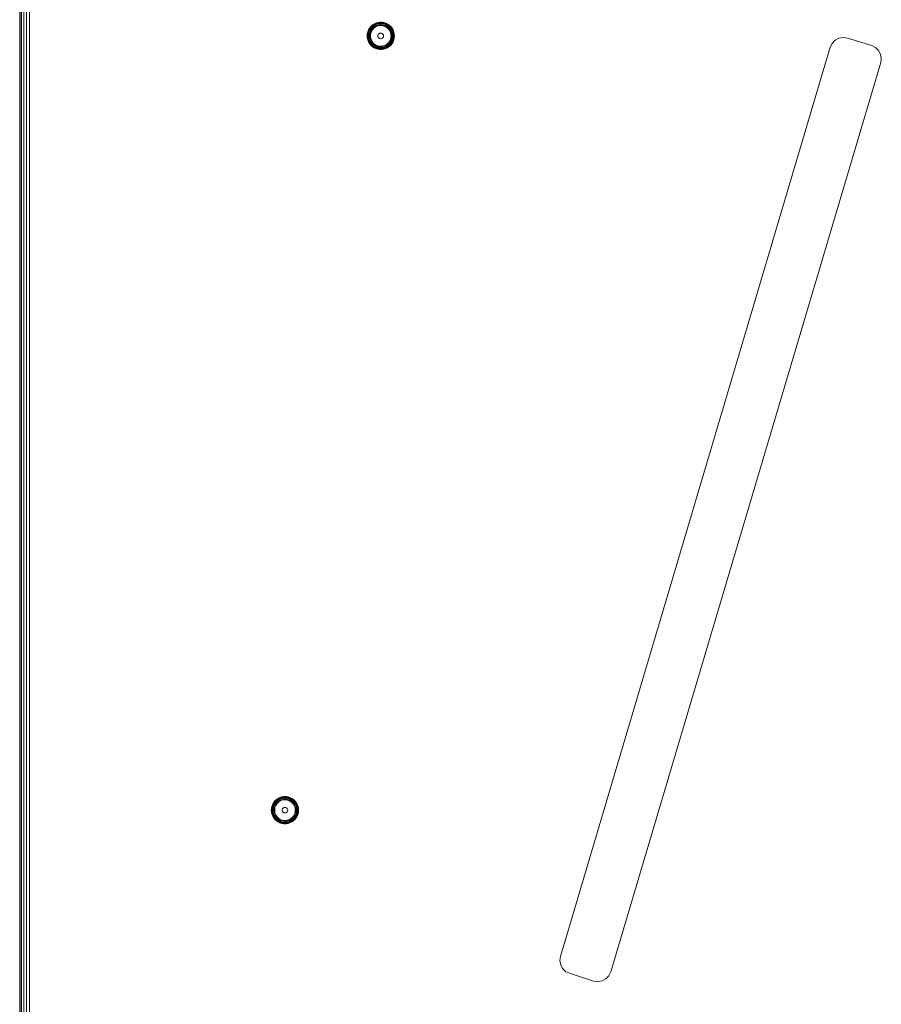
# Model space of a CAD drawing. Units: millimetres. Extents: x 962 to 578302, y -1972 to 596964.
# Drawn here: x 4096 to 4538, y 6148 to 6653 of the extents above; entities that cross this region are included whole.
import ezdxf

# ---------------------------------------------------------------- set-up
doc = ezdxf.new("R2010")
doc.units = ezdxf.units.MM
doc.layers.add('Контур', color=7, linetype='Continuous', lineweight=15)

msp = doc.modelspace()

# ---------------------------------------------------------------- linework, layer by layer
at = {"layer": 'Контур'}
for p, q in [((4096.5, 6065.686), (4096.5, 6849.141)), ((4096.744, 6065.665), (4096.745, 6849.154)), ((4097.455, 6065.533), (4097.455, 6849.284)), ((4098.561, 6065.314), (4098.561, 6849.503)), ((4099.955, 6065.011), (4099.955, 6849.823)), ((4101.5, 6849.742), (4101.5, 6064.982)), ((4278.023, 6650.779), (4278.966, 6651.233)), ((4278.033, 6650.762), (4278.973, 6651.215)), ((4278.966, 6651.233), (4279.966, 6651.541)), ((4278.966, 6651.233), (4278.973, 6651.215)), ((4278.973, 6651.215), (4279.97, 6651.523)), ((4279.027, 6651.076), (4278.973, 6651.215)), ((4279.027, 6651.076), (4280.003, 6651.377)), ((4279.966, 6651.541), (4281, 6651.697)), ((4279.966, 6651.541), (4279.97, 6651.523)), ((4279.97, 6651.523), (4281.002, 6651.678)), ((4280.003, 6651.377), (4279.97, 6651.523)), ((4280.003, 6651.377), (4281.013, 6651.529)), ((4280.067, 6651.099), (4280.003, 6651.377)), ((4280.067, 6651.099), (4281.034, 6651.245)), ((4281, 6651.697), (4281.002, 6651.678)), ((4281, 6651.697), (4282.046, 6651.697)), ((4281.013, 6651.529), (4281.002, 6651.678)), ((4281.002, 6651.678), (4282.045, 6651.678)), ((4281.034, 6651.245), (4281.013, 6651.529)), ((4281.013, 6651.529), (4282.034, 6651.529)), ((4281.034, 6651.245), (4282.012, 6651.245)), ((4282.012, 6651.245), (4282.034, 6651.529)), ((4282.012, 6651.245), (4282.98, 6651.099)), ((4282.034, 6651.529), (4282.045, 6651.678)), ((4282.034, 6651.529), (4283.043, 6651.377)), ((4282.046, 6651.697), (4282.045, 6651.678)), ((4282.045, 6651.678), (4283.077, 6651.523)), ((4282.046, 6651.697), (4283.081, 6651.541)), ((4282.98, 6651.099), (4283.043, 6651.377)), ((4283.043, 6651.377), (4283.077, 6651.523)), ((4283.043, 6651.377), (4284.019, 6651.076)), ((4283.081, 6651.541), (4283.077, 6651.523)), ((4283.077, 6651.523), (4284.074, 6651.215)), ((4283.081, 6651.541), (4284.081, 6651.233)), ((4284.074, 6651.215), (4284.019, 6651.076)), ((4284.081, 6651.233), (4284.074, 6651.215)), ((4285.014, 6650.762), (4284.074, 6651.215)), ((4284.081, 6651.233), (4285.023, 6650.779)), ((4274.601, 6645.76), (4274.834, 6646.78)), ((4274.62, 6645.757), (4274.852, 6646.774)), ((4274.768, 6645.735), (4274.995, 6646.73)), ((4274.834, 6646.78), (4275.216, 6647.754)), ((4274.834, 6646.78), (4274.852, 6646.774)), ((4274.852, 6646.774), (4275.234, 6647.746)), ((4274.995, 6646.73), (4274.852, 6646.774)), ((4274.995, 6646.73), (4275.368, 6647.681)), ((4275.268, 6646.646), (4274.995, 6646.73)), ((4275.05, 6645.692), (4275.268, 6646.646)), ((4275.216, 6647.754), (4275.74, 6648.66)), ((4275.216, 6647.754), (4275.234, 6647.746)), ((4275.234, 6647.746), (4275.755, 6648.649)), ((4275.368, 6647.681), (4275.234, 6647.746)), ((4275.268, 6646.646), (4275.625, 6647.557)), ((4275.368, 6647.681), (4275.879, 6648.565)), ((4275.625, 6647.557), (4275.368, 6647.681)), ((4275.442, 6645.633), (4275.646, 6646.53)), ((4275.625, 6647.557), (4276.115, 6648.404)), ((4275.646, 6646.53), (4275.982, 6647.385)), ((4275.74, 6648.66), (4276.392, 6649.478)), ((4275.74, 6648.66), (4275.755, 6648.649)), ((4275.755, 6648.649), (4276.406, 6649.465)), ((4275.879, 6648.565), (4275.755, 6648.649)), ((4275.879, 6648.565), (4276.515, 6649.364)), ((4276.115, 6648.404), (4275.879, 6648.565)), ((4275.908, 6645.563), (4276.097, 6646.39)), ((4275.982, 6647.385), (4276.442, 6648.181)), ((4276.097, 6646.39), (4276.407, 6647.18)), ((4276.115, 6648.404), (4276.725, 6649.169)), ((4276.392, 6649.478), (4277.159, 6650.19)), ((4276.392, 6649.478), (4276.406, 6649.465)), ((4276.694, 6646.9), (4276.394, 6646.052)), ((4277.171, 6650.175), (4276.406, 6649.465)), ((4276.406, 6649.465), (4276.515, 6649.364)), ((4276.407, 6647.18), (4276.832, 6647.916)), ((4276.442, 6648.181), (4277.015, 6648.9)), ((4277.264, 6650.058), (4276.515, 6649.364)), ((4276.515, 6649.364), (4276.725, 6649.169)), ((4277.132, 6647.685), (4276.694, 6646.9)), ((4277.442, 6649.835), (4276.725, 6649.169)), ((4277.361, 6648.579), (4276.832, 6647.916)), ((4277.689, 6649.525), (4277.015, 6648.9)), ((4277.697, 6648.384), (4277.132, 6647.685)), ((4277.159, 6650.19), (4278.023, 6650.779)), ((4277.159, 6650.19), (4277.171, 6650.175)), ((4277.171, 6650.175), (4278.033, 6650.762)), ((4277.264, 6650.058), (4277.171, 6650.175)), ((4277.264, 6650.058), (4278.107, 6650.633)), ((4277.442, 6649.835), (4277.264, 6650.058)), ((4277.361, 6648.579), (4277.983, 6649.156)), ((4277.442, 6649.835), (4278.25, 6650.386)), ((4277.689, 6649.525), (4278.448, 6650.043)), ((4278.372, 6648.978), (4277.697, 6648.384)), ((4277.983, 6649.156), (4278.684, 6649.634)), ((4278.023, 6650.779), (4278.033, 6650.762)), ((4278.107, 6650.633), (4278.033, 6650.762)), ((4278.107, 6650.633), (4279.027, 6651.076)), ((4278.25, 6650.386), (4278.107, 6650.633)), ((4278.25, 6650.386), (4279.132, 6650.811)), ((4279.137, 6649.449), (4278.372, 6648.978)), ((4278.448, 6650.043), (4279.276, 6650.442)), ((4278.684, 6649.634), (4279.449, 6650.003)), ((4279.132, 6650.811), (4279.027, 6651.076)), ((4279.132, 6650.811), (4280.067, 6651.099)), ((4279.971, 6649.784), (4279.137, 6649.449)), ((4279.276, 6650.442), (4280.155, 6650.713)), ((4279.449, 6650.003), (4280.26, 6650.253)), ((4280.85, 6649.974), (4279.971, 6649.784)), ((4280.155, 6650.713), (4281.064, 6650.85)), ((4280.26, 6650.253), (4281.099, 6650.379)), ((4281.748, 6650.012), (4280.85, 6649.974)), ((4280.941, 6646.045), (4281.403, 6646.162)), ((4281.064, 6650.85), (4281.983, 6650.85)), ((4281.099, 6650.379), (4281.948, 6650.379)), ((4281.403, 6646.162), (4281.879, 6646.122)), ((4282.64, 6649.898), (4281.748, 6650.012)), ((4281.879, 6646.122), (4282.316, 6645.931)), ((4282.787, 6650.253), (4281.948, 6650.379)), ((4281.983, 6650.85), (4282.892, 6650.713)), ((4283.499, 6649.635), (4282.64, 6649.898)), ((4282.787, 6650.253), (4283.598, 6650.002)), ((4282.892, 6650.713), (4283.77, 6650.442)), ((4282.98, 6651.099), (4283.915, 6650.811)), ((4284.302, 6649.23), (4283.499, 6649.635)), ((4284.362, 6649.634), (4283.598, 6650.002)), ((4284.598, 6650.043), (4283.77, 6650.442)), ((4284.019, 6651.076), (4283.915, 6650.811)), ((4284.796, 6650.386), (4283.915, 6650.811)), ((4284.939, 6650.633), (4284.019, 6651.076)), ((4285.025, 6648.695), (4284.302, 6649.23)), ((4284.362, 6649.634), (4285.064, 6649.156)), ((4284.598, 6650.043), (4285.358, 6649.525)), ((4284.796, 6650.386), (4284.939, 6650.633)), ((4284.796, 6650.386), (4285.605, 6649.835)), ((4284.939, 6650.633), (4285.014, 6650.762)), ((4284.939, 6650.633), (4285.783, 6650.058)), ((4285.023, 6650.779), (4285.014, 6650.762)), ((4285.014, 6650.762), (4285.876, 6650.175)), ((4285.023, 6650.779), (4285.888, 6650.19)), ((4285.647, 6648.046), (4285.025, 6648.695)), ((4285.064, 6649.156), (4285.686, 6648.579)), ((4285.358, 6649.525), (4286.031, 6648.9)), ((4285.605, 6649.835), (4285.783, 6650.058)), ((4285.605, 6649.835), (4286.322, 6649.169)), ((4286.15, 6647.302), (4285.647, 6648.046)), ((4285.686, 6648.579), (4286.215, 6647.916)), ((4285.783, 6650.058), (4285.876, 6650.175)), ((4285.783, 6650.058), (4286.531, 6649.364)), ((4285.888, 6650.19), (4285.876, 6650.175)), ((4285.876, 6650.175), (4286.641, 6649.465)), ((4285.888, 6650.19), (4286.655, 6649.478)), ((4286.031, 6648.9), (4286.605, 6648.181)), ((4286.52, 6646.482), (4286.15, 6647.302)), ((4286.215, 6647.916), (4286.639, 6647.18)), ((4286.322, 6649.169), (4286.531, 6649.364)), ((4286.322, 6649.169), (4286.932, 6648.404)), ((4286.747, 6645.613), (4286.52, 6646.482)), ((4286.531, 6649.364), (4286.641, 6649.465)), ((4286.531, 6649.364), (4287.168, 6648.565)), ((4286.605, 6648.181), (4287.064, 6647.385)), ((4286.639, 6647.18), (4286.949, 6646.39)), ((4286.655, 6649.478), (4286.641, 6649.465)), ((4286.641, 6649.465), (4287.291, 6648.649)), ((4286.655, 6649.478), (4287.307, 6648.66)), ((4286.932, 6648.404), (4287.168, 6648.565)), ((4286.932, 6648.404), (4287.421, 6647.557)), ((4286.949, 6646.39), (4287.138, 6645.563)), ((4287.064, 6647.385), (4287.4, 6646.53)), ((4287.168, 6648.565), (4287.291, 6648.649)), ((4287.168, 6648.565), (4287.678, 6647.681)), ((4287.307, 6648.66), (4287.291, 6648.649)), ((4287.291, 6648.649), (4287.813, 6647.746)), ((4287.307, 6648.66), (4287.83, 6647.754)), ((4287.4, 6646.53), (4287.605, 6645.633)), ((4287.421, 6647.557), (4287.678, 6647.681)), ((4287.421, 6647.557), (4287.779, 6646.646)), ((4287.678, 6647.681), (4287.813, 6647.746)), ((4287.678, 6647.681), (4288.051, 6646.73)), ((4287.779, 6646.646), (4288.051, 6646.73)), ((4287.779, 6646.646), (4287.996, 6645.692)), ((4287.83, 6647.754), (4287.813, 6647.746)), ((4287.813, 6647.746), (4288.194, 6646.774)), ((4287.83, 6647.754), (4288.212, 6646.78)), ((4288.051, 6646.73), (4288.194, 6646.774)), ((4288.051, 6646.73), (4288.279, 6645.735)), ((4288.212, 6646.78), (4288.194, 6646.774)), ((4288.194, 6646.774), (4288.426, 6645.757)), ((4288.212, 6646.78), (4288.445, 6645.76)), ((4274.523, 6644.717), (4274.601, 6645.76)), ((4274.523, 6644.717), (4274.542, 6644.717)), ((4274.601, 6643.674), (4274.523, 6644.717)), ((4274.542, 6644.717), (4274.62, 6645.757)), ((4274.692, 6644.717), (4274.542, 6644.717)), ((4274.542, 6644.717), (4274.62, 6643.676)), ((4274.601, 6645.76), (4274.62, 6645.757)), ((4274.601, 6643.674), (4274.62, 6643.676)), ((4274.834, 6642.654), (4274.601, 6643.674)), ((4274.768, 6645.735), (4274.62, 6645.757)), ((4274.768, 6643.699), (4274.62, 6643.676)), ((4274.852, 6642.659), (4274.62, 6643.676)), ((4274.692, 6644.717), (4274.768, 6645.735)), ((4274.977, 6644.717), (4274.692, 6644.717)), ((4274.692, 6644.717), (4274.768, 6643.699)), ((4275.05, 6645.692), (4274.768, 6645.735)), ((4275.05, 6643.741), (4274.768, 6643.699)), ((4274.995, 6642.703), (4274.768, 6643.699)), ((4274.834, 6642.654), (4274.852, 6642.659)), ((4275.216, 6641.68), (4274.834, 6642.654)), ((4274.995, 6642.703), (4274.852, 6642.659)), ((4275.234, 6641.688), (4274.852, 6642.659)), ((4274.977, 6644.717), (4275.05, 6645.692)), ((4274.977, 6644.717), (4275.05, 6643.741)), ((4275.268, 6642.787), (4274.995, 6642.703)), ((4275.368, 6641.753), (4274.995, 6642.703)), ((4275.268, 6642.787), (4275.05, 6643.741)), ((4275.216, 6641.68), (4275.234, 6641.688)), ((4275.74, 6640.773), (4275.216, 6641.68)), ((4275.368, 6641.753), (4275.234, 6641.688)), ((4275.234, 6641.688), (4275.755, 6640.784)), ((4275.625, 6641.876), (4275.268, 6642.787)), ((4275.625, 6641.876), (4275.368, 6641.753)), ((4275.368, 6641.753), (4275.879, 6640.868)), ((4275.373, 6644.717), (4275.442, 6645.633)), ((4275.373, 6644.717), (4275.442, 6643.8)), ((4275.646, 6642.904), (4275.442, 6643.8)), ((4275.625, 6641.876), (4276.115, 6641.029)), ((4275.982, 6642.048), (4275.646, 6642.904)), ((4275.845, 6644.717), (4275.908, 6645.563)), ((4275.845, 6644.717), (4275.908, 6643.871)), ((4276.097, 6643.043), (4275.908, 6643.871)), ((4275.982, 6642.048), (4276.442, 6641.252)), ((4276.407, 6642.253), (4276.097, 6643.043)), ((4276.394, 6646.052), (4276.242, 6645.166)), ((4276.242, 6645.166), (4276.242, 6644.267)), ((4276.242, 6644.267), (4276.394, 6643.381)), ((4276.394, 6643.381), (4276.694, 6642.534)), ((4276.407, 6642.253), (4276.832, 6641.518)), ((4277.015, 6640.534), (4276.442, 6641.252)), ((4276.694, 6642.534), (4277.132, 6641.749)), ((4277.361, 6640.855), (4276.832, 6641.518)), ((4277.132, 6641.749), (4277.697, 6641.05)), ((4280.093, 6644.956), (4280.248, 6645.407)), ((4280.093, 6644.478), (4280.093, 6644.956)), ((4280.248, 6644.027), (4280.093, 6644.478)), ((4280.248, 6645.407), (4280.541, 6645.784)), ((4280.541, 6643.65), (4280.248, 6644.027)), ((4280.541, 6645.784), (4280.941, 6646.045)), ((4280.941, 6643.389), (4280.541, 6643.65)), ((4281.403, 6643.272), (4280.941, 6643.389)), ((4281.879, 6643.311), (4281.403, 6643.272)), ((4282.316, 6643.503), (4281.879, 6643.311)), ((4282.316, 6645.931), (4282.667, 6645.607)), ((4282.667, 6643.826), (4282.316, 6643.503)), ((4282.667, 6645.607), (4282.895, 6645.188)), ((4282.895, 6644.246), (4282.667, 6643.826)), ((4282.973, 6644.717), (4282.895, 6645.188)), ((4282.973, 6644.717), (4282.895, 6644.246)), ((4285.025, 6640.738), (4285.647, 6641.387)), ((4285.647, 6641.387), (4286.15, 6642.132)), ((4286.215, 6641.518), (4285.686, 6640.855)), ((4286.605, 6641.252), (4286.031, 6640.534)), ((4286.15, 6642.132), (4286.52, 6642.951)), ((4286.639, 6642.253), (4286.215, 6641.518)), ((4286.52, 6642.951), (4286.747, 6643.821)), ((4287.064, 6642.048), (4286.605, 6641.252)), ((4286.949, 6643.043), (4286.639, 6642.253)), ((4286.823, 6644.717), (4286.747, 6645.613)), ((4286.823, 6644.717), (4286.747, 6643.821)), ((4287.421, 6641.876), (4286.932, 6641.029)), ((4287.138, 6643.871), (4286.949, 6643.043)), ((4287.4, 6642.904), (4287.064, 6642.048)), ((4287.202, 6644.717), (4287.138, 6645.563)), ((4287.138, 6643.871), (4287.202, 6644.717)), ((4287.678, 6641.753), (4287.168, 6640.868)), ((4287.813, 6641.688), (4287.291, 6640.784)), ((4287.83, 6641.68), (4287.307, 6640.773)), ((4287.605, 6643.8), (4287.4, 6642.904)), ((4287.779, 6642.787), (4287.421, 6641.876)), ((4287.421, 6641.876), (4287.678, 6641.753)), ((4287.673, 6644.717), (4287.605, 6645.633)), ((4287.605, 6643.8), (4287.673, 6644.717)), ((4288.051, 6642.703), (4287.678, 6641.753)), ((4287.678, 6641.753), (4287.813, 6641.688)), ((4287.996, 6643.741), (4287.779, 6642.787)), ((4287.779, 6642.787), (4288.051, 6642.703)), ((4288.194, 6642.659), (4287.813, 6641.688)), ((4287.83, 6641.68), (4287.813, 6641.688)), ((4288.212, 6642.654), (4287.83, 6641.68)), ((4287.996, 6645.692), (4288.279, 6645.735)), ((4288.069, 6644.717), (4287.996, 6645.692)), ((4287.996, 6643.741), (4288.069, 6644.717)), ((4287.996, 6643.741), (4288.279, 6643.699)), ((4288.279, 6643.699), (4288.051, 6642.703)), ((4288.051, 6642.703), (4288.194, 6642.659)), ((4288.355, 6644.717), (4288.069, 6644.717)), ((4288.426, 6643.676), (4288.194, 6642.659)), ((4288.212, 6642.654), (4288.194, 6642.659)), ((4288.445, 6643.674), (4288.212, 6642.654)), ((4288.279, 6645.735), (4288.426, 6645.757)), ((4288.355, 6644.717), (4288.279, 6645.735)), ((4288.279, 6643.699), (4288.355, 6644.717)), ((4288.279, 6643.699), (4288.426, 6643.676)), ((4288.504, 6644.717), (4288.355, 6644.717)), ((4288.445, 6645.76), (4288.426, 6645.757)), ((4288.504, 6644.717), (4288.426, 6645.757)), ((4288.426, 6643.676), (4288.504, 6644.717)), ((4288.445, 6643.674), (4288.426, 6643.676)), ((4288.523, 6644.717), (4288.445, 6645.76)), ((4288.523, 6644.717), (4288.445, 6643.674)), ((4288.523, 6644.717), (4288.504, 6644.717)), ((4512.849, 6640.882), (4514.376, 6642.478)), ((4514.376, 6642.478), (4516.325, 6643.518)), ((4516.325, 6643.518), (4518.5, 6643.899)), ((4520.686, 6643.584), (4518.5, 6643.899)), ((4520.686, 6643.584), (4533.099, 6639.72)), ((4275.74, 6640.773), (4275.755, 6640.784)), ((4276.392, 6639.956), (4275.74, 6640.773)), ((4275.755, 6640.784), (4275.879, 6640.868)), ((4276.406, 6639.969), (4275.755, 6640.784)), ((4275.879, 6640.868), (4276.115, 6641.029)), ((4276.515, 6640.07), (4275.879, 6640.868)), ((4276.725, 6640.264), (4276.115, 6641.029)), ((4276.392, 6639.956), (4276.406, 6639.969)), ((4277.159, 6639.244), (4276.392, 6639.956)), ((4276.515, 6640.07), (4276.406, 6639.969)), ((4277.171, 6639.259), (4276.406, 6639.969)), ((4276.725, 6640.264), (4276.515, 6640.07)), ((4277.264, 6639.376), (4276.515, 6640.07)), ((4277.442, 6639.599), (4276.725, 6640.264)), ((4277.689, 6639.908), (4277.015, 6640.534)), ((4277.159, 6639.244), (4277.171, 6639.259)), ((4278.023, 6638.655), (4277.159, 6639.244)), ((4277.264, 6639.376), (4277.171, 6639.259)), ((4278.033, 6638.671), (4277.171, 6639.259)), ((4277.442, 6639.599), (4277.264, 6639.376)), ((4278.107, 6638.801), (4277.264, 6639.376)), ((4277.361, 6640.855), (4277.983, 6640.277)), ((4278.25, 6639.048), (4277.442, 6639.599)), ((4278.448, 6639.391), (4277.689, 6639.908)), ((4277.697, 6641.05), (4278.372, 6640.456)), ((4278.684, 6639.799), (4277.983, 6640.277)), ((4278.023, 6638.655), (4278.033, 6638.671)), ((4278.966, 6638.201), (4278.023, 6638.655)), ((4278.107, 6638.801), (4278.033, 6638.671)), ((4278.973, 6638.218), (4278.033, 6638.671)), ((4278.25, 6639.048), (4278.107, 6638.801)), ((4279.027, 6638.357), (4278.107, 6638.801)), ((4279.132, 6638.623), (4278.25, 6639.048)), ((4278.372, 6640.456), (4279.137, 6639.984)), ((4279.276, 6638.992), (4278.448, 6639.391)), ((4279.449, 6639.431), (4278.684, 6639.799)), ((4278.966, 6638.201), (4278.973, 6638.218)), ((4279.966, 6637.892), (4278.966, 6638.201)), ((4279.027, 6638.357), (4278.973, 6638.218)), ((4279.97, 6637.911), (4278.973, 6638.218)), ((4279.132, 6638.623), (4279.027, 6638.357)), ((4280.003, 6638.056), (4279.027, 6638.357)), ((4280.067, 6638.335), (4279.132, 6638.623)), ((4279.137, 6639.984), (4279.971, 6639.649)), ((4280.155, 6638.721), (4279.276, 6638.992)), ((4280.26, 6639.181), (4279.449, 6639.431)), ((4279.966, 6637.892), (4279.97, 6637.911)), ((4281, 6637.736), (4279.966, 6637.892)), ((4280.003, 6638.056), (4279.97, 6637.911)), ((4281.002, 6637.755), (4279.97, 6637.911)), ((4279.971, 6639.649), (4280.85, 6639.46)), ((4280.067, 6638.335), (4280.003, 6638.056)), ((4281.013, 6637.904), (4280.003, 6638.056)), ((4281.034, 6638.189), (4280.067, 6638.335)), ((4281.064, 6638.584), (4280.155, 6638.721)), ((4281.099, 6639.054), (4280.26, 6639.181)), ((4280.85, 6639.46), (4281.748, 6639.422)), ((4281, 6637.736), (4281.002, 6637.755)), ((4282.046, 6637.736), (4281, 6637.736)), ((4281.013, 6637.904), (4281.002, 6637.755)), ((4282.045, 6637.755), (4281.002, 6637.755)), ((4281.034, 6638.189), (4281.013, 6637.904)), ((4282.034, 6637.904), (4281.013, 6637.904)), ((4282.012, 6638.189), (4281.034, 6638.189)), ((4281.983, 6638.584), (4281.064, 6638.584)), ((4281.948, 6639.054), (4281.099, 6639.054)), ((4281.748, 6639.422), (4282.64, 6639.536)), ((4282.787, 6639.181), (4281.948, 6639.054)), ((4281.983, 6638.584), (4282.892, 6638.721)), ((4282.012, 6638.189), (4282.98, 6638.335)), ((4282.012, 6638.189), (4282.034, 6637.904)), ((4282.034, 6637.904), (4283.043, 6638.056)), ((4282.034, 6637.904), (4282.045, 6637.755)), ((4282.045, 6637.755), (4283.077, 6637.911)), ((4282.046, 6637.736), (4282.045, 6637.755)), ((4283.081, 6637.892), (4282.046, 6637.736)), ((4282.64, 6639.536), (4283.499, 6639.799)), ((4282.787, 6639.181), (4283.598, 6639.431)), ((4283.77, 6638.992), (4282.892, 6638.721)), ((4283.915, 6638.623), (4282.98, 6638.335)), ((4283.043, 6638.056), (4282.98, 6638.335)), ((4284.019, 6638.357), (4283.043, 6638.056)), ((4283.077, 6637.911), (4283.043, 6638.056)), ((4284.074, 6638.218), (4283.077, 6637.911)), ((4283.081, 6637.892), (4283.077, 6637.911)), ((4284.081, 6638.201), (4283.081, 6637.892)), ((4283.499, 6639.799), (4284.302, 6640.204)), ((4284.362, 6639.799), (4283.598, 6639.431)), ((4284.598, 6639.391), (4283.77, 6638.992)), ((4284.796, 6639.048), (4283.915, 6638.623)), ((4283.915, 6638.623), (4284.019, 6638.357)), ((4284.939, 6638.801), (4284.019, 6638.357)), ((4284.019, 6638.357), (4284.074, 6638.218)), ((4285.014, 6638.671), (4284.074, 6638.218)), ((4284.081, 6638.201), (4284.074, 6638.218)), ((4285.023, 6638.655), (4284.081, 6638.201)), ((4284.302, 6640.204), (4285.025, 6640.738)), ((4285.064, 6640.277), (4284.362, 6639.799)), ((4285.358, 6639.908), (4284.598, 6639.391)), ((4285.605, 6639.599), (4284.796, 6639.048)), ((4284.796, 6639.048), (4284.939, 6638.801)), ((4285.783, 6639.376), (4284.939, 6638.801)), ((4284.939, 6638.801), (4285.014, 6638.671)), ((4285.876, 6639.259), (4285.014, 6638.671)), ((4285.023, 6638.655), (4285.014, 6638.671)), ((4285.888, 6639.244), (4285.023, 6638.655)), ((4285.686, 6640.855), (4285.064, 6640.277)), ((4286.031, 6640.534), (4285.358, 6639.908)), ((4286.322, 6640.264), (4285.605, 6639.599)), ((4285.605, 6639.599), (4285.783, 6639.376)), ((4286.531, 6640.07), (4285.783, 6639.376)), ((4285.783, 6639.376), (4285.876, 6639.259)), ((4286.641, 6639.969), (4285.876, 6639.259)), ((4285.888, 6639.244), (4285.876, 6639.259)), ((4286.655, 6639.956), (4285.888, 6639.244)), ((4286.932, 6641.029), (4286.322, 6640.264)), ((4286.322, 6640.264), (4286.531, 6640.07)), ((4287.168, 6640.868), (4286.531, 6640.07)), ((4286.531, 6640.07), (4286.641, 6639.969)), ((4287.291, 6640.784), (4286.641, 6639.969)), ((4286.655, 6639.956), (4286.641, 6639.969)), ((4287.307, 6640.773), (4286.655, 6639.956)), ((4286.932, 6641.029), (4287.168, 6640.868)), ((4287.168, 6640.868), (4287.291, 6640.784)), ((4287.307, 6640.773), (4287.291, 6640.784)), ((4373.621, 6172.922), (4511.895, 6638.891)), ((4511.895, 6638.891), (4512.849, 6640.882)), ((4533.099, 6639.72), (4535.048, 6638.761)), ((4535.048, 6638.761), (4536.609, 6637.251)), ((4536.609, 6637.251), (4537.631, 6635.335)), ((4537.73, 6631.045), (4399.431, 6164.99)), ((4537.631, 6635.335), (4538.018, 6633.198)), ((4538.018, 6633.198), (4537.73, 6631.045)), ((4226.66, 6251.817), (4227.312, 6252.635)), ((4226.675, 6251.806), (4227.326, 6252.622)), ((4226.799, 6251.722), (4227.435, 6252.521)), ((4227.312, 6252.635), (4228.079, 6253.347)), ((4227.312, 6252.635), (4227.326, 6252.622)), ((4228.091, 6253.332), (4227.326, 6252.622)), ((4227.326, 6252.622), (4227.435, 6252.521)), ((4228.184, 6253.215), (4227.435, 6252.521)), ((4227.435, 6252.521), (4227.645, 6252.326)), ((4228.362, 6252.992), (4227.645, 6252.326)), ((4228.609, 6252.682), (4227.935, 6252.057)), ((4228.079, 6253.347), (4228.943, 6253.936)), ((4228.079, 6253.347), (4228.091, 6253.332)), ((4228.091, 6253.332), (4228.953, 6253.92)), ((4228.184, 6253.215), (4228.091, 6253.332)), ((4228.184, 6253.215), (4229.028, 6253.79)), ((4228.362, 6252.992), (4228.184, 6253.215)), ((4228.362, 6252.992), (4229.17, 6253.543)), ((4228.609, 6252.682), (4229.368, 6253.2)), ((4228.903, 6252.313), (4229.604, 6252.791)), ((4228.943, 6253.936), (4229.886, 6254.39)), ((4228.943, 6253.936), (4228.953, 6253.92)), ((4228.953, 6253.92), (4229.893, 6254.372)), ((4229.028, 6253.79), (4228.953, 6253.92)), ((4229.028, 6253.79), (4229.948, 6254.233)), ((4229.17, 6253.543), (4229.028, 6253.79)), ((4229.17, 6253.543), (4230.052, 6253.968)), ((4230.057, 6252.606), (4229.292, 6252.135)), ((4229.368, 6253.2), (4230.197, 6253.599)), ((4229.604, 6252.791), (4230.369, 6253.16)), ((4229.886, 6254.39), (4230.886, 6254.698)), ((4229.886, 6254.39), (4229.893, 6254.372)), ((4229.893, 6254.372), (4230.89, 6254.68)), ((4229.948, 6254.233), (4229.893, 6254.372)), ((4229.948, 6254.233), (4230.923, 6254.534)), ((4230.052, 6253.968), (4229.948, 6254.233)), ((4230.052, 6253.968), (4230.987, 6254.256)), ((4230.891, 6252.942), (4230.057, 6252.606)), ((4230.197, 6253.599), (4231.075, 6253.87)), ((4230.369, 6253.16), (4231.18, 6253.41)), ((4230.886, 6254.698), (4231.92, 6254.854)), ((4230.886, 6254.698), (4230.89, 6254.68)), ((4230.89, 6254.68), (4231.922, 6254.835)), ((4230.923, 6254.534), (4230.89, 6254.68)), ((4231.77, 6253.131), (4230.891, 6252.942)), ((4230.923, 6254.534), (4231.933, 6254.686)), ((4230.987, 6254.256), (4230.923, 6254.534)), ((4230.987, 6254.256), (4231.954, 6254.402)), ((4231.075, 6253.87), (4231.984, 6254.007)), ((4231.18, 6253.41), (4232.019, 6253.536)), ((4232.668, 6253.169), (4231.77, 6253.131)), ((4231.92, 6254.854), (4231.922, 6254.835)), ((4231.92, 6254.854), (4232.967, 6254.854)), ((4231.933, 6254.686), (4231.922, 6254.835)), ((4231.922, 6254.835), (4232.965, 6254.835)), ((4231.954, 6254.402), (4231.933, 6254.686)), ((4231.933, 6254.686), (4232.954, 6254.686)), ((4231.954, 6254.402), (4232.933, 6254.402)), ((4231.984, 6254.007), (4232.903, 6254.007)), ((4232.019, 6253.536), (4232.868, 6253.536)), ((4233.56, 6253.055), (4232.668, 6253.169)), ((4233.707, 6253.41), (4232.868, 6253.536)), ((4232.903, 6254.007), (4233.812, 6253.87)), ((4232.933, 6254.402), (4232.954, 6254.686)), ((4232.933, 6254.402), (4233.9, 6254.256)), ((4232.954, 6254.686), (4232.965, 6254.835)), ((4232.954, 6254.686), (4233.964, 6254.534)), ((4232.967, 6254.854), (4232.965, 6254.835)), ((4232.965, 6254.835), (4233.997, 6254.68)), ((4232.967, 6254.854), (4234.001, 6254.698)), ((4234.42, 6252.792), (4233.56, 6253.055)), ((4233.707, 6253.41), (4234.518, 6253.16)), ((4233.812, 6253.87), (4234.69, 6253.599)), ((4233.9, 6254.256), (4233.964, 6254.534)), ((4233.9, 6254.256), (4234.835, 6253.968)), ((4233.964, 6254.534), (4233.997, 6254.68)), ((4233.964, 6254.534), (4234.939, 6254.233)), ((4234.001, 6254.698), (4233.997, 6254.68)), ((4233.997, 6254.68), (4234.994, 6254.372)), ((4234.001, 6254.698), (4235.001, 6254.39)), ((4235.222, 6252.387), (4234.42, 6252.792)), ((4235.283, 6252.791), (4234.518, 6253.16)), ((4235.518, 6253.2), (4234.69, 6253.599)), ((4234.939, 6254.233), (4234.835, 6253.968)), ((4235.716, 6253.543), (4234.835, 6253.968)), ((4234.994, 6254.372), (4234.939, 6254.233)), ((4235.859, 6253.79), (4234.939, 6254.233)), ((4235.001, 6254.39), (4234.994, 6254.372)), ((4235.934, 6253.92), (4234.994, 6254.372)), ((4235.001, 6254.39), (4235.943, 6253.936)), ((4235.283, 6252.791), (4235.984, 6252.313)), ((4235.518, 6253.2), (4236.278, 6252.682)), ((4235.716, 6253.543), (4235.859, 6253.79)), ((4235.716, 6253.543), (4236.525, 6252.992)), ((4235.859, 6253.79), (4235.934, 6253.92)), ((4235.859, 6253.79), (4236.703, 6253.215)), ((4235.943, 6253.936), (4235.934, 6253.92)), ((4235.934, 6253.92), (4236.796, 6253.332)), ((4235.943, 6253.936), (4236.808, 6253.347)), ((4236.278, 6252.682), (4236.952, 6252.057)), ((4236.525, 6252.992), (4236.703, 6253.215)), ((4236.525, 6252.992), (4237.242, 6252.326)), ((4236.703, 6253.215), (4236.796, 6253.332)), ((4236.703, 6253.215), (4237.451, 6252.521)), ((4236.808, 6253.347), (4236.796, 6253.332)), ((4236.796, 6253.332), (4237.561, 6252.622)), ((4236.808, 6253.347), (4237.575, 6252.635)), ((4237.242, 6252.326), (4237.451, 6252.521)), ((4237.451, 6252.521), (4237.561, 6252.622)), ((4237.451, 6252.521), (4238.088, 6251.722)), ((4237.575, 6252.635), (4237.561, 6252.622)), ((4237.561, 6252.622), (4238.211, 6251.806)), ((4237.575, 6252.635), (4238.227, 6251.817)), ((4225.443, 6247.874), (4225.522, 6248.917)), ((4225.443, 6247.874), (4225.462, 6247.874)), ((4225.522, 6246.831), (4225.443, 6247.874)), ((4225.462, 6247.874), (4225.54, 6248.914)), ((4225.612, 6247.874), (4225.462, 6247.874)), ((4225.462, 6247.874), (4225.54, 6246.834)), ((4225.522, 6248.917), (4225.754, 6249.937)), ((4225.522, 6248.917), (4225.54, 6248.914)), ((4225.54, 6248.914), (4225.773, 6249.932)), ((4225.688, 6248.892), (4225.54, 6248.914)), ((4225.612, 6247.874), (4225.688, 6248.892)), ((4225.897, 6247.874), (4225.612, 6247.874)), ((4225.612, 6247.874), (4225.688, 6246.856)), ((4225.688, 6248.892), (4225.915, 6249.888)), ((4225.97, 6248.85), (4225.688, 6248.892)), ((4225.754, 6249.937), (4226.137, 6250.911)), ((4225.754, 6249.937), (4225.773, 6249.932)), ((4225.773, 6249.932), (4226.154, 6250.903)), ((4225.915, 6249.888), (4225.773, 6249.932)), ((4225.897, 6247.874), (4225.97, 6248.85)), ((4225.897, 6247.874), (4225.97, 6246.898)), ((4225.915, 6249.888), (4226.288, 6250.838)), ((4226.188, 6249.803), (4225.915, 6249.888)), ((4225.97, 6248.85), (4226.188, 6249.803)), ((4226.137, 6250.911), (4226.66, 6251.817)), ((4226.137, 6250.911), (4226.154, 6250.903)), ((4226.154, 6250.903), (4226.675, 6251.806)), ((4226.288, 6250.838), (4226.154, 6250.903)), ((4226.188, 6249.803), (4226.546, 6250.714)), ((4226.288, 6250.838), (4226.799, 6251.722)), ((4226.546, 6250.714), (4226.288, 6250.838)), ((4226.293, 6247.874), (4226.362, 6248.791)), ((4226.293, 6247.874), (4226.362, 6246.957)), ((4226.362, 6248.791), (4226.567, 6249.687)), ((4226.546, 6250.714), (4227.035, 6251.562)), ((4226.567, 6249.687), (4226.902, 6250.542)), ((4226.66, 6251.817), (4226.675, 6251.806)), ((4226.799, 6251.722), (4226.675, 6251.806)), ((4226.765, 6247.874), (4226.829, 6248.72)), ((4226.765, 6247.874), (4226.829, 6247.028)), ((4227.035, 6251.562), (4226.799, 6251.722)), ((4226.829, 6248.72), (4227.017, 6249.548)), ((4226.902, 6250.542), (4227.362, 6251.338)), ((4227.017, 6249.548), (4227.327, 6250.338)), ((4227.035, 6251.562), (4227.645, 6252.326)), ((4227.314, 6249.209), (4227.163, 6248.323)), ((4227.163, 6248.323), (4227.163, 6247.424)), ((4227.614, 6250.057), (4227.314, 6249.209)), ((4227.327, 6250.338), (4227.752, 6251.073)), ((4227.362, 6251.338), (4227.935, 6252.057)), ((4228.052, 6250.842), (4227.614, 6250.057)), ((4228.281, 6251.736), (4227.752, 6251.073)), ((4228.617, 6251.541), (4228.052, 6250.842)), ((4228.281, 6251.736), (4228.903, 6252.313)), ((4229.292, 6252.135), (4228.617, 6251.541)), ((4231.013, 6248.113), (4231.168, 6248.564)), ((4231.013, 6247.635), (4231.013, 6248.113)), ((4231.168, 6247.184), (4231.013, 6247.635)), ((4231.168, 6248.564), (4231.461, 6248.941)), ((4231.461, 6248.941), (4231.861, 6249.202)), ((4231.861, 6249.202), (4232.324, 6249.319)), ((4232.324, 6249.319), (4232.799, 6249.28)), ((4232.799, 6249.28), (4233.236, 6249.088)), ((4233.236, 6249.088), (4233.588, 6248.765)), ((4233.588, 6248.765), (4233.815, 6248.345)), ((4233.893, 6247.874), (4233.815, 6248.345)), ((4233.893, 6247.874), (4233.815, 6247.403)), ((4235.945, 6251.852), (4235.222, 6252.387)), ((4236.567, 6251.204), (4235.945, 6251.852)), ((4235.984, 6252.313), (4236.606, 6251.736)), ((4237.07, 6250.459), (4236.567, 6251.204)), ((4236.606, 6251.736), (4237.135, 6251.073)), ((4236.952, 6252.057), (4237.525, 6251.338)), ((4237.441, 6249.64), (4237.07, 6250.459)), ((4237.135, 6251.073), (4237.559, 6250.338)), ((4237.242, 6252.326), (4237.852, 6251.562)), ((4237.667, 6248.77), (4237.441, 6249.64)), ((4237.525, 6251.338), (4237.984, 6250.542)), ((4237.559, 6250.338), (4237.869, 6249.548)), ((4237.743, 6247.874), (4237.667, 6248.77)), ((4237.743, 6247.874), (4237.667, 6246.978)), ((4237.852, 6251.562), (4238.088, 6251.722)), ((4237.852, 6251.562), (4238.341, 6250.714)), ((4237.869, 6249.548), (4238.058, 6248.72)), ((4237.984, 6250.542), (4238.32, 6249.687)), ((4238.122, 6247.874), (4238.058, 6248.72)), ((4238.058, 6247.028), (4238.122, 6247.874)), ((4238.088, 6251.722), (4238.211, 6251.806)), ((4238.088, 6251.722), (4238.598, 6250.838)), ((4238.227, 6251.817), (4238.211, 6251.806)), ((4238.211, 6251.806), (4238.733, 6250.903)), ((4238.227, 6251.817), (4238.75, 6250.911)), ((4238.32, 6249.687), (4238.525, 6248.791)), ((4238.341, 6250.714), (4238.598, 6250.838)), ((4238.341, 6250.714), (4238.699, 6249.803)), ((4238.593, 6247.874), (4238.525, 6248.791)), ((4238.525, 6246.957), (4238.593, 6247.874)), ((4238.598, 6250.838), (4238.733, 6250.903)), ((4238.598, 6250.838), (4238.972, 6249.888)), ((4238.699, 6249.803), (4238.972, 6249.888)), ((4238.699, 6249.803), (4238.916, 6248.85)), ((4238.75, 6250.911), (4238.733, 6250.903)), ((4238.733, 6250.903), (4239.114, 6249.932)), ((4238.75, 6250.911), (4239.132, 6249.937)), ((4238.916, 6248.85), (4239.199, 6248.892)), ((4238.99, 6247.874), (4238.916, 6248.85)), ((4238.916, 6246.898), (4238.99, 6247.874)), ((4238.972, 6249.888), (4239.114, 6249.932)), ((4238.972, 6249.888), (4239.199, 6248.892)), ((4239.275, 6247.874), (4238.99, 6247.874)), ((4239.132, 6249.937), (4239.114, 6249.932)), ((4239.114, 6249.932), (4239.346, 6248.914)), ((4239.132, 6249.937), (4239.365, 6248.917)), ((4239.199, 6248.892), (4239.346, 6248.914)), ((4239.275, 6247.874), (4239.199, 6248.892)), ((4239.199, 6246.856), (4239.275, 6247.874)), ((4239.424, 6247.874), (4239.275, 6247.874)), ((4239.365, 6248.917), (4239.346, 6248.914)), ((4239.424, 6247.874), (4239.346, 6248.914)), ((4239.346, 6246.833), (4239.424, 6247.874)), ((4239.443, 6247.874), (4239.365, 6248.917)), ((4239.443, 6247.874), (4239.365, 6246.831)), ((4239.443, 6247.874), (4239.424, 6247.874)), ((4225.522, 6246.831), (4225.54, 6246.834)), ((4225.754, 6245.811), (4225.522, 6246.831)), ((4225.688, 6246.856), (4225.54, 6246.834)), ((4225.773, 6245.816), (4225.54, 6246.834)), ((4225.97, 6246.898), (4225.688, 6246.856)), ((4225.915, 6245.86), (4225.688, 6246.856)), ((4225.754, 6245.811), (4225.773, 6245.816)), ((4226.137, 6244.837), (4225.754, 6245.811)), ((4225.915, 6245.86), (4225.773, 6245.816)), ((4226.154, 6244.845), (4225.773, 6245.816)), ((4226.188, 6245.944), (4225.915, 6245.86)), ((4226.288, 6244.91), (4225.915, 6245.86)), ((4226.188, 6245.944), (4225.97, 6246.898)), ((4226.137, 6244.837), (4226.154, 6244.845)), ((4226.66, 6243.931), (4226.137, 6244.837)), ((4226.288, 6244.91), (4226.154, 6244.845)), ((4226.154, 6244.845), (4226.675, 6243.941)), ((4226.546, 6245.034), (4226.188, 6245.944)), ((4226.546, 6245.034), (4226.288, 6244.91)), ((4226.288, 6244.91), (4226.799, 6244.026)), ((4226.567, 6246.061), (4226.362, 6246.957)), ((4226.546, 6245.034), (4227.035, 6244.186)), ((4226.902, 6245.206), (4226.567, 6246.061)), ((4226.66, 6243.931), (4226.675, 6243.941)), ((4227.312, 6243.113), (4226.66, 6243.931)), ((4226.675, 6243.941), (4226.799, 6244.026)), ((4227.326, 6243.126), (4226.675, 6243.941)), ((4226.799, 6244.026), (4227.035, 6244.186)), ((4227.435, 6243.227), (4226.799, 6244.026)), ((4227.017, 6246.2), (4226.829, 6247.028)), ((4226.902, 6245.206), (4227.362, 6244.409)), ((4227.327, 6245.41), (4227.017, 6246.2)), ((4227.645, 6243.421), (4227.035, 6244.186)), ((4227.163, 6247.424), (4227.314, 6246.538)), ((4227.312, 6243.113), (4227.326, 6243.126)), ((4228.079, 6242.401), (4227.312, 6243.113)), ((4227.314, 6246.538), (4227.614, 6245.691)), ((4227.435, 6243.227), (4227.326, 6243.126)), ((4228.091, 6242.416), (4227.326, 6243.126)), ((4227.327, 6245.41), (4227.752, 6244.675)), ((4227.935, 6243.691), (4227.362, 6244.409)), ((4227.645, 6243.421), (4227.435, 6243.227)), ((4228.184, 6242.533), (4227.435, 6243.227)), ((4227.614, 6245.691), (4228.052, 6244.906)), ((4228.362, 6242.756), (4227.645, 6243.421)), ((4228.281, 6244.012), (4227.752, 6244.675)), ((4228.609, 6243.066), (4227.935, 6243.691)), ((4228.052, 6244.906), (4228.617, 6244.207)), ((4228.079, 6242.401), (4228.091, 6242.416)), ((4228.943, 6241.812), (4228.079, 6242.401)), ((4228.184, 6242.533), (4228.091, 6242.416)), ((4228.953, 6241.828), (4228.091, 6242.416)), ((4228.362, 6242.756), (4228.184, 6242.533)), ((4229.028, 6241.958), (4228.184, 6242.533)), ((4228.281, 6244.012), (4228.903, 6243.434)), ((4229.17, 6242.205), (4228.362, 6242.756)), ((4229.368, 6242.548), (4228.609, 6243.066)), ((4228.617, 6244.207), (4229.292, 6243.613)), ((4229.604, 6242.956), (4228.903, 6243.434)), ((4229.292, 6243.613), (4230.057, 6243.141)), ((4230.197, 6242.149), (4229.368, 6242.548)), ((4230.369, 6242.588), (4229.604, 6242.956)), ((4230.057, 6243.141), (4230.891, 6242.806)), ((4231.18, 6242.338), (4230.369, 6242.588)), ((4230.891, 6242.806), (4231.77, 6242.617)), ((4231.461, 6246.807), (4231.168, 6247.184)), ((4231.861, 6246.546), (4231.461, 6246.807)), ((4231.77, 6242.617), (4232.668, 6242.579)), ((4232.324, 6246.429), (4231.861, 6246.546)), ((4232.799, 6246.468), (4232.324, 6246.429)), ((4232.668, 6242.579), (4233.56, 6242.693)), ((4233.236, 6246.66), (4232.799, 6246.468)), ((4233.588, 6246.983), (4233.236, 6246.66)), ((4233.56, 6242.693), (4234.42, 6242.956)), ((4233.815, 6247.403), (4233.588, 6246.983)), ((4233.707, 6242.338), (4234.518, 6242.588)), ((4234.42, 6242.956), (4235.222, 6243.361)), ((4235.283, 6242.956), (4234.518, 6242.588)), ((4235.518, 6242.548), (4234.69, 6242.149)), ((4235.222, 6243.361), (4235.945, 6243.895)), ((4235.984, 6243.434), (4235.283, 6242.956)), ((4236.278, 6243.066), (4235.518, 6242.548)), ((4236.525, 6242.756), (4235.716, 6242.205)), ((4236.703, 6242.533), (4235.859, 6241.958)), ((4236.796, 6242.416), (4235.934, 6241.828)), ((4236.808, 6242.401), (4235.943, 6241.812)), ((4235.945, 6243.895), (4236.567, 6244.544)), ((4236.606, 6244.012), (4235.984, 6243.434)), ((4236.952, 6243.691), (4236.278, 6243.066)), ((4237.242, 6243.421), (4236.525, 6242.756)), ((4236.525, 6242.756), (4236.703, 6242.533)), ((4236.567, 6244.544), (4237.07, 6245.289)), ((4237.135, 6244.675), (4236.606, 6244.012)), ((4237.451, 6243.227), (4236.703, 6242.533)), ((4236.703, 6242.533), (4236.796, 6242.416)), ((4237.561, 6243.126), (4236.796, 6242.416)), ((4236.808, 6242.401), (4236.796, 6242.416)), ((4237.575, 6243.113), (4236.808, 6242.401)), ((4237.525, 6244.409), (4236.952, 6243.691)), ((4237.07, 6245.289), (4237.441, 6246.108)), ((4237.559, 6245.41), (4237.135, 6244.675)), ((4237.852, 6244.186), (4237.242, 6243.421)), ((4237.242, 6243.421), (4237.451, 6243.227)), ((4237.441, 6246.108), (4237.667, 6246.978)), ((4238.088, 6244.026), (4237.451, 6243.227)), ((4237.451, 6243.227), (4237.561, 6243.126)), ((4237.984, 6245.206), (4237.525, 6244.409)), ((4237.869, 6246.2), (4237.559, 6245.41)), ((4238.211, 6243.941), (4237.561, 6243.126)), ((4237.575, 6243.113), (4237.561, 6243.126)), ((4238.227, 6243.931), (4237.575, 6243.113)), ((4238.341, 6245.034), (4237.852, 6244.186)), ((4237.852, 6244.186), (4238.088, 6244.026)), ((4238.058, 6247.028), (4237.869, 6246.2)), ((4238.32, 6246.061), (4237.984, 6245.206)), ((4238.598, 6244.91), (4238.088, 6244.026)), ((4238.088, 6244.026), (4238.211, 6243.941)), ((4238.733, 6244.845), (4238.211, 6243.941)), ((4238.227, 6243.931), (4238.211, 6243.941)), ((4238.75, 6244.837), (4238.227, 6243.931)), ((4238.525, 6246.957), (4238.32, 6246.061)), ((4238.699, 6245.944), (4238.341, 6245.034)), ((4238.341, 6245.034), (4238.598, 6244.91)), ((4238.972, 6245.86), (4238.598, 6244.91)), ((4238.598, 6244.91), (4238.733, 6244.845)), ((4238.916, 6246.898), (4238.699, 6245.944)), ((4238.699, 6245.944), (4238.972, 6245.86)), ((4239.114, 6245.816), (4238.733, 6244.845)), ((4238.75, 6244.837), (4238.733, 6244.845)), ((4239.132, 6245.811), (4238.75, 6244.837)), ((4238.916, 6246.898), (4239.199, 6246.856)), ((4239.199, 6246.856), (4238.972, 6245.86)), ((4238.972, 6245.86), (4239.114, 6245.816)), ((4239.346, 6246.833), (4239.114, 6245.816)), ((4239.132, 6245.811), (4239.114, 6245.816)), ((4239.365, 6246.831), (4239.132, 6245.811)), ((4239.199, 6246.856), (4239.346, 6246.833)), ((4239.365, 6246.831), (4239.346, 6246.833)), ((4228.943, 6241.812), (4228.953, 6241.828)), ((4229.886, 6241.358), (4228.943, 6241.812)), ((4229.028, 6241.958), (4228.953, 6241.828)), ((4229.893, 6241.376), (4228.953, 6241.828)), ((4229.17, 6242.205), (4229.028, 6241.958)), ((4229.947, 6241.515), (4229.028, 6241.958)), ((4230.052, 6241.78), (4229.17, 6242.205)), ((4229.886, 6241.358), (4229.893, 6241.376)), ((4230.886, 6241.049), (4229.886, 6241.358)), ((4229.947, 6241.515), (4229.893, 6241.376)), ((4230.89, 6241.068), (4229.893, 6241.376)), ((4230.052, 6241.78), (4229.947, 6241.515)), ((4230.923, 6241.214), (4229.947, 6241.515)), ((4230.987, 6241.492), (4230.052, 6241.78)), ((4231.075, 6241.878), (4230.197, 6242.149)), ((4230.886, 6241.049), (4230.89, 6241.068)), ((4231.92, 6240.893), (4230.886, 6241.049)), ((4230.923, 6241.214), (4230.89, 6241.068)), ((4231.922, 6240.912), (4230.89, 6241.068)), ((4230.987, 6241.492), (4230.923, 6241.214)), ((4231.933, 6241.061), (4230.923, 6241.214)), ((4231.954, 6241.346), (4230.987, 6241.492)), ((4231.984, 6241.741), (4231.075, 6241.878)), ((4232.019, 6242.212), (4231.18, 6242.338)), ((4231.92, 6240.893), (4231.922, 6240.912)), ((4232.967, 6240.893), (4231.92, 6240.893)), ((4231.933, 6241.061), (4231.922, 6240.912)), ((4232.965, 6240.912), (4231.922, 6240.912)), ((4231.954, 6241.346), (4231.933, 6241.061)), ((4232.954, 6241.061), (4231.933, 6241.061)), ((4232.933, 6241.346), (4231.954, 6241.346)), ((4232.903, 6241.741), (4231.984, 6241.741)), ((4232.868, 6242.212), (4232.019, 6242.212)), ((4233.707, 6242.338), (4232.868, 6242.212)), ((4232.903, 6241.741), (4233.812, 6241.878)), ((4232.933, 6241.346), (4233.9, 6241.492)), ((4232.933, 6241.346), (4232.954, 6241.061)), ((4232.954, 6241.061), (4233.964, 6241.214)), ((4232.954, 6241.061), (4232.965, 6240.912)), ((4232.965, 6240.912), (4233.997, 6241.068)), ((4232.967, 6240.893), (4232.965, 6240.912)), ((4234.001, 6241.049), (4232.967, 6240.893)), ((4234.69, 6242.149), (4233.812, 6241.878)), ((4234.835, 6241.78), (4233.9, 6241.492)), ((4233.964, 6241.214), (4233.9, 6241.492)), ((4234.939, 6241.515), (4233.964, 6241.214)), ((4233.997, 6241.068), (4233.964, 6241.214)), ((4234.994, 6241.376), (4233.997, 6241.068)), ((4234.001, 6241.049), (4233.997, 6241.068)), ((4235.001, 6241.358), (4234.001, 6241.049)), ((4235.716, 6242.205), (4234.835, 6241.78)), ((4234.835, 6241.78), (4234.939, 6241.515)), ((4235.859, 6241.958), (4234.939, 6241.515)), ((4234.939, 6241.515), (4234.994, 6241.376)), ((4235.934, 6241.828), (4234.994, 6241.376)), ((4235.001, 6241.358), (4234.994, 6241.376)), ((4235.943, 6241.812), (4235.001, 6241.358)), ((4235.716, 6242.205), (4235.859, 6241.958)), ((4235.859, 6241.958), (4235.934, 6241.828)), ((4235.943, 6241.812), (4235.934, 6241.828)), ((4373.333, 6170.779), (4373.621, 6172.922)), ((4373.713, 6168.65), (4373.333, 6170.779)), ((4374.725, 6166.739), (4373.713, 6168.65)), ((4376.271, 6165.228), (4374.725, 6166.739)), ((4378.205, 6164.261), (4376.271, 6165.228)), ((4390.594, 6160.312), (4378.205, 6164.261)), ((4398.471, 6162.99), (4396.934, 6161.391)), ((4399.431, 6164.99), (4398.471, 6162.99)), ((4392.787, 6159.981), (4390.594, 6160.312)), ((4394.973, 6160.354), (4392.787, 6159.981)), ((4396.934, 6161.391), (4394.973, 6160.354))]:
    msp.add_line(p, q, dxfattribs=at)

doc.saveas('drawing.dxf')
